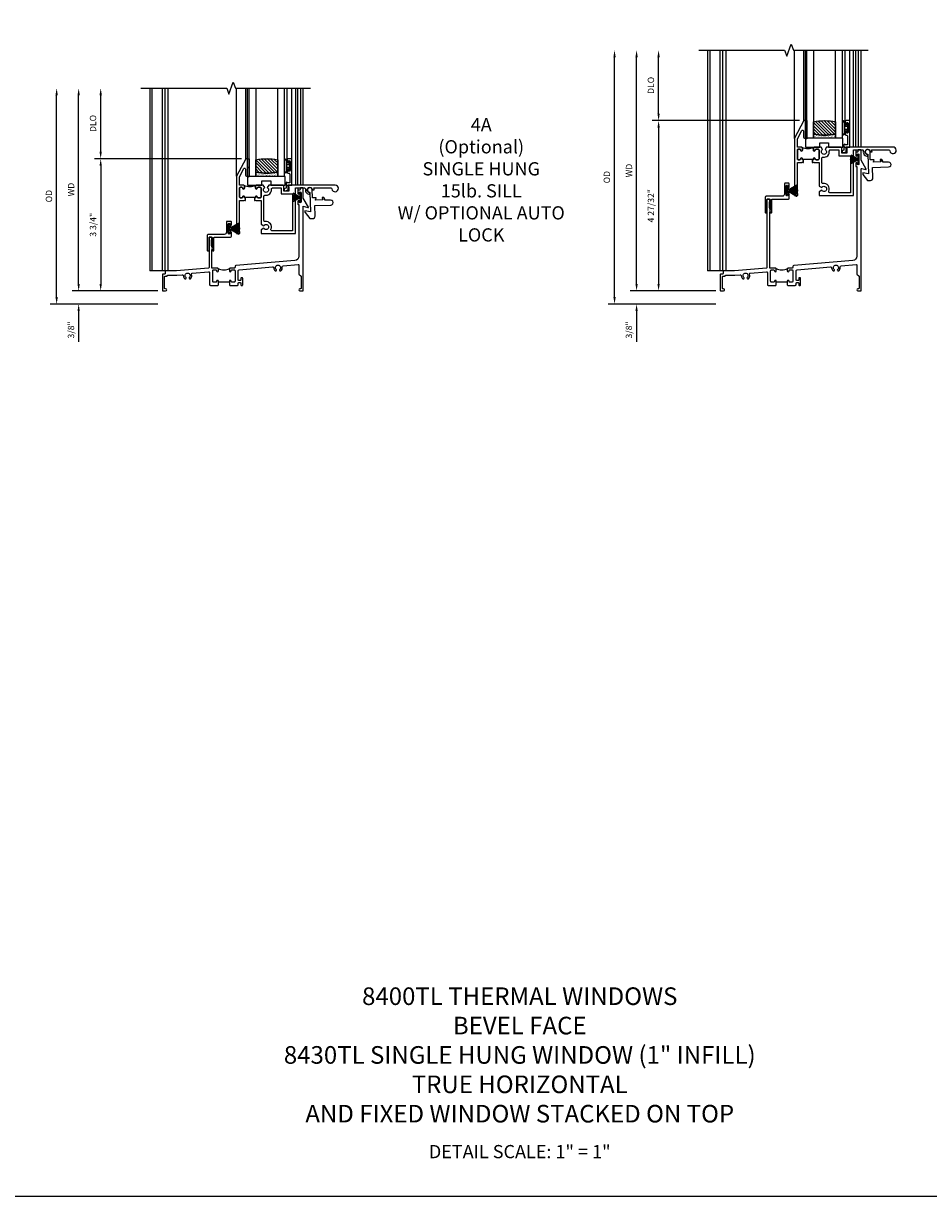
# Model space of a CAD drawing. Extents: x 0 to 91.3, y 0 to 58.5.
# Drawn here: x 30.2 to 55.9, y 0 to 33.3 of the extents above; entities that cross this region are included whole.
import ezdxf

# ---------------------------------------------------------------- set-up
doc = ezdxf.new("R2010")
doc.units = 0
doc.header["$LTSCALE"] = 0.5
doc.header["$MEASUREMENT"] = 0
doc.header["$PDSIZE"] = 0.25
doc.layers.get('0').update_dxf_attribs({"color": 4, "linetype": 'CONTINUOUS'})
for name, color, linetype in [('DIME', 2, 'CONTINUOUS'), ('FORMAT', 7, 'CONTINUOUS'), ('iprops', 2, 'CONTINUOUS')]:
    doc.layers.add(name, color=color, linetype=linetype)
doc.styles.get("Standard").update_dxf_attribs({"font": 'arial.ttf'})
doc.dimstyles.new('EXT_ON-OFF', dxfattribs={"dimscale": 2, "dimtxt": 0.125, "dimasz": 0.1, "dimexe": 0.09, "dimexo": 0.063, "dimgap": 0.05, "dimtad": 1, "dimdec": 5, "dimzin": 0, "dimdsep": 46, "dimlunit": 4, "dimtxsty": 'STANDARD', "dimcen": 0, "dimse2": 1, "dimclrd": 256, "dimadec": 0, "dimazin": 0, "dimtfac": 1, "dimtdec": 5, "dimtofl": 0, "dimtmove": 0, "dimatfit": 3, "dimfxl": 1, "dimfrac": 2, "dimtolj": 1, "dimtzin": 0, "dimarcsym": 0})
doc.dimstyles.new('EXT_ON-ON', dxfattribs={"dimscale": 2, "dimtxt": 0.125, "dimasz": 0.1, "dimexe": 0.09, "dimexo": 0.063, "dimgap": 0.05, "dimtad": 1, "dimdec": 5, "dimzin": 0, "dimdsep": 46, "dimlunit": 4, "dimtxsty": 'STANDARD', "dimcen": 0, "dimclrd": 256, "dimadec": 0, "dimazin": 0, "dimtfac": 1, "dimtdec": 5, "dimtofl": 0, "dimtmove": 0, "dimatfit": 3, "dimfxl": 1, "dimfrac": 2, "dimtolj": 1, "dimtzin": 0, "dimarcsym": 0})
pattern_1 = [(315, (-22.4523, -0.0045), (-0.04419417, -0.04419417), [])]
pattern_2 = [(322.5, (-22.4523, -0.0045), (-0.0018898, -0.05780471), [0, -0.0456, 0, -0.051, 0, -0.04875]), (352.5, (-22.4523, -0.0045), (0.0530933, -0.08466438), [0, -0.0246, 0, -0.0411, 0, -0.01575]), (32.5, (-22.4892, -0.0045), (0.09342426, -0.00016977), [0, -0.015, 0, -0.054, 0, -0.0705]), (42.5, (-22.4892, -0.0045), (0.0901838, -0.02633027), [0, -0.0075, 0, -0.0354, 0, -0.0405])]

# ---------------------------------------------------------------- blocks, each defined once
blk = doc.blocks.new('*D1864')
at = {"layer": 'DIME', "lineweight": -2, "transparency": 16777216}
blk.add_line((-2.375, 0.2), (-2.375, 5.55), dxfattribs=at)
at = {"layer": 'DIME', "color": 0, "lineweight": -2, "transparency": 16777216}
blk.add_line((-0.125, 0), (-2.555, 0), dxfattribs=at)
at = {"layer": 'DIME', "transparency": 16777216}
for points in [[(-2.408, 5.55), (-2.342, 5.55), (-2.375, 5.75)], [(-2.408, 0.2), (-2.342, 0.2), (-2.375, 0)]]:
    blk.add_solid(points, dxfattribs=at)
at = {"layer": 'DIME', "color": 0, "transparency": 16777216, "insert": (-2.59, 2.875), "char_height": 0.18, "attachment_point": 5, "rotation": 90}
blk.add_mtext('\\A1;WD', dxfattribs=at)
blk = doc.blocks.new('*D1865')
at = {"layer": 'DIME', "color": 0, "lineweight": -2, "transparency": 16777216}
for p, q in [((2.245, 3.75), (-1.93, 3.75)), ((-0.125, 0), (-1.93, 0))]:
    blk.add_line(p, q, dxfattribs=at)
at = {"layer": 'DIME', "lineweight": -2, "transparency": 16777216}
blk.add_line((-1.75, 3.55), (-1.75, 0.2), dxfattribs=at)
at = {"layer": 'DIME', "transparency": 16777216}
for points in [[(-1.783, 3.55), (-1.717, 3.55), (-1.75, 3.75)], [(-1.783, 0.2), (-1.717, 0.2), (-1.75, 0)]]:
    blk.add_solid(points, dxfattribs=at)
at = {"layer": 'DIME', "color": 0, "transparency": 16777216, "insert": (-1.968, 1.875), "char_height": 0.18, "attachment_point": 5, "rotation": 90}
blk.add_mtext('\\A1;3 3/4"', dxfattribs=at)
blk = doc.blocks.new('*D1866')
at = {"layer": 'DIME', "lineweight": -2, "transparency": 16777216}
blk.add_line((-1.75, 3.95), (-1.75, 5.55), dxfattribs=at)
at = {"layer": 'DIME', "color": 0, "lineweight": -2, "transparency": 16777216}
blk.add_line((2.245, 3.75), (-1.93, 3.75), dxfattribs=at)
at = {"layer": 'DIME', "transparency": 16777216}
for points in [[(-1.783, 5.55), (-1.717, 5.55), (-1.75, 5.75)], [(-1.783, 3.95), (-1.717, 3.95), (-1.75, 3.75)]]:
    blk.add_solid(points, dxfattribs=at)
at = {"layer": 'DIME', "color": 0, "transparency": 16777216, "insert": (-1.968, 4.75), "char_height": 0.18, "attachment_point": 5, "rotation": 90}
blk.add_mtext('\\A1;DLO', dxfattribs=at)
blk = doc.blocks.new('*D1867')
at = {"layer": 'DIME', "lineweight": -2, "transparency": 16777216}
for p, q in [((-2.375, 0.2), (-2.375, 0.4)), ((-2.375, -0.575), (-2.375, -1.441))]:
    blk.add_line(p, q, dxfattribs=at)
at = {"layer": 'DIME', "color": 0, "lineweight": -2, "transparency": 16777216}
for p, q in [((-0.125, 0), (-2.555, 0)), ((-0.125, -0.375), (-2.555, -0.375))]:
    blk.add_line(p, q, dxfattribs=at)
at = {"layer": 'DIME', "transparency": 16777216}
for points in [[(-2.408, 0.2), (-2.342, 0.2), (-2.375, 0)], [(-2.408, -0.575), (-2.342, -0.575), (-2.375, -0.375)]]:
    blk.add_solid(points, dxfattribs=at)
at = {"layer": 'DIME', "color": 0, "transparency": 16777216, "insert": (-2.593, -1.108), "char_height": 0.18, "attachment_point": 5, "rotation": 90}
blk.add_mtext('\\A1;3/8"', dxfattribs=at)
blk = doc.blocks.new('*D1868')
at = {"layer": 'DIME', "lineweight": -2, "transparency": 16777216}
blk.add_line((-3, -0.175), (-3, 5.55), dxfattribs=at)
at = {"layer": 'DIME', "color": 0, "lineweight": -2, "transparency": 16777216}
blk.add_line((-0.125, -0.375), (-3.18, -0.375), dxfattribs=at)
at = {"layer": 'DIME', "transparency": 16777216}
for points in [[(-3.033, 5.55), (-2.967, 5.55), (-3, 5.75)], [(-3.033, -0.175), (-2.967, -0.175), (-3, -0.375)]]:
    blk.add_solid(points, dxfattribs=at)
at = {"layer": 'DIME', "color": 0, "transparency": 16777216, "insert": (-3.218, 2.688), "char_height": 0.18, "attachment_point": 5, "rotation": 90}
blk.add_mtext('\\A1;OD', dxfattribs=at)
blk = doc.blocks.new('B245005')
blk.add_lwpolyline([(0.04, -0.36), (0.064, -0.384, 0.198912), (0.078, -0.39), (0.08, -0.39, 0.414214), (0.1, -0.37), (0.1, -0.015, -0.414214), (0.115, 0), (0.568, 0, 0.389503), (0.596, 0.031), (0.596, 0.134, 1), (0.556, 0.134), (0.556, 0.114, -1), (0.506, 0.114), (0.506, 0.374, -1), (0.556, 0.374), (0.556, 0.354, 1), (0.596, 0.354), (0.596, 0.434, 0.414214), (0.581, 0.449), (0.471, 0.449, 0.414214), (0.456, 0.434), (0.456, 0.143, -0.414214), (0.393, 0.08), (-0.058, 0.08, 0.414214), (-0.09, 0.048), (-0.09, -0.37, 0.414214), (-0.07, -0.39), (-0.06, -0.39, 0.414214), (-0.04, -0.37), (-0.04, -0.015, -0.414214), (-0.025, 0), (0.035, 0, -0.414214), (0.05, -0.015), (0.05, -0.301), (0.055, -0.315), (0.04, -0.33), (0.055, -0.345)], format="xyb", close=True)
blk = doc.blocks.new('B245232')
blk.add_line((1.902, 0.249), (1.59, 0.249))
for points in [[(1.902, 0.274), (1.902, 0.171), (1.917, 0.156), (2.13, 0.156, 0.414214), (2.155, 0.181), (2.155, 0.219, -0.414214), (2.17, 0.234), (2.215, 0.234, -0.414214), (2.23, 0.219), (2.23, 0.171, 0.414214), (2.245, 0.156), (2.265, 0.156, 0.414214), (2.28, 0.171), (2.28, 0.359, 0.414214), (2.265, 0.374), (2.245, 0.374, 0.414214), (2.23, 0.359), (2.23, 0.311, -0.414214), (2.215, 0.296), (2.17, 0.296, -0.414214), (2.155, 0.311), (2.155, 0.574, -0.388879), (2.178, 0.599), (3.127, 0.682, -0.429195), (3.161, 0.653, 0.203322), (3.201, 0.567), (3.23, 0.567), (3.24, 0.584, 0.363749), (3.236, 0.603, -2.744137), (3.328, 0.603, 0.363749), (3.324, 0.584), (3.334, 0.567), (3.363, 0.567, 0.249195), (3.402, 0.674, -0.429195), (3.43, 0.709), (3.859, 0.746, -0.440011), (3.875, 0.731), (3.875, 0.478), (3.938, 0.415), (3.938, 0.077, -0.414214), (3.923, 0.062), (3.906, 0.062, 1), (3.906, 0), (3.985, 0, 0.414214), (4, 0.015), (4, 2.399), (4.133, 2.363, 0.668179), (4.144, 2.378), (4, 2.627), (4, 2.905, 0.414214), (3.985, 2.92), (3.922, 2.92, 0.414214), (3.907, 2.905), (3.907, 2.873, -0.414214), (3.892, 2.858), (3.861, 2.858, 0.414214), (3.846, 2.843), (3.846, 2.763, 1), (3.886, 2.763), (3.886, 2.783, -1), (3.936, 2.783), (3.936, 2.523, -1), (3.886, 2.523), (3.886, 2.543, 1), (3.846, 2.543), (3.846, 2.463, 0.414214), (3.861, 2.448), (3.875, 2.448), (3.875, 0.988, -0.388879), (3.761, 0.863), (2.085, 0.717, 0.388879), (2.062, 0.692), (2.062, 0.67, -0.414214), (2.037, 0.645), (1.927, 0.645, 0.414214), (1.902, 0.62), (1.902, 0.57, 1), (1.952, 0.57, -0.415832), (1.977, 0.595), (2.037, 0.595, -0.414214), (2.062, 0.57), (2.062, 0.274, -0.414214), (2.037, 0.249), (1.977, 0.249, -0.414214), (1.952, 0.274, 1)], [(1.59, 0.274, 1), (1.54, 0.274, -0.414214), (1.515, 0.249), (1.455, 0.249, -0.414214), (1.43, 0.274), (1.43, 0.57, -0.414214), (1.455, 0.595), (1.515, 0.595, -0.409265), (1.54, 0.57, 1), (1.59, 0.57), (1.59, 0.62, 0.414214), (1.565, 0.645), (1.415, 0.645, -0.440011), (1.404, 0.655), (1.404, 1.163), (1.419, 1.178), (1.404, 1.193), (1.419, 1.208), (1.404, 1.249), (1.404, 1.271), (1.398, 1.276, -0.198912), (1.394, 1.287), (1.394, 1.439, -0.198912), (1.398, 1.45), (1.404, 1.455), (1.404, 1.508, 0.414214), (1.389, 1.523), (1.339, 1.523, 0.414214), (1.324, 1.508), (1.324, 0.664, -0.388879), (1.31, 0.649), (0.406, 0.57), (0.093, 0.57, 0.414214), (0.078, 0.555), (0.078, 0.492, -0.414214), (0.063, 0.477), (0.015, 0.477, 0.414214), (0, 0.462), (0, 0.015, 0.414214), (0.015, 0), (0.094, 0, 1), (0.094, 0.062), (0.077, 0.062, -0.414214), (0.062, 0.077), (0.062, 0.4, -0.414214), (0.077, 0.415), (0.125, 0.415, 0.414214), (0.14, 0.43, -0.414214), (0.155, 0.445), (0.411, 0.445), (0.563, 0.458, -0.429195), (0.597, 0.428, 0.203322), (0.637, 0.343), (0.666, 0.343), (0.676, 0.359, 0.363749), (0.672, 0.378, -2.744137), (0.764, 0.378, 0.363749), (0.76, 0.359), (0.77, 0.343), (0.799, 0.343, 0.310504), (0.831, 0.476, -0.498271), (0.848, 0.503), (1.31, 0.543, -0.440011), (1.337, 0.518), (1.337, 0.181, 0.414214), (1.362, 0.156), (1.575, 0.156), (1.59, 0.171)]]:
    blk.add_lwpolyline(points, format="xyb", close=True)
blk.add_arc((1.746, 0.928), 0.333, 240.6709, 299.3373)
at = {"layer": 'iprops'}
blk.add_point((3.534, 3), dxfattribs=at)
blk = doc.blocks.new('B20-7181')
at = {"linetype": 'Continuous'}
blk.add_lwpolyline([(0.001, 0.03), (0.156, 0.298), (0.155, 0.299), (0.028, 0.08), (0.136, 0.274, 0.000893), (0.135, 0.275), (0.027, 0.08), (0.132, 0.277, 0.000893), (0.131, 0.277), (0.027, 0.081), (0.127, 0.279, 0.000893), (0.127, 0.279), (0.026, 0.081), (0.123, 0.281, 0.000893), (0.122, 0.282), (0.025, 0.082), (0.119, 0.283, 0.000893), (0.118, 0.284), (0.024, 0.082), (0.114, 0.285, 0.000893), (0.113, 0.286), (0.023, 0.083), (0.11, 0.287, 0.000893), (0.109, 0.288), (0.022, 0.083), (0.105, 0.289, 0.000893), (0.104, 0.29), (0.021, 0.083), (0.101, 0.291, 0.000893), (0.1, 0.291), (0.02, 0.084), (0.096, 0.293, 0.000893), (0.095, 0.293), (0.019, 0.084), (0.092, 0.294, 0.000893), (0.091, 0.295), (0.018, 0.084), (0.087, 0.296, 0.000893), (0.086, 0.296), (0.017, 0.085), (0.082, 0.297, 0.000893), (0.081, 0.298), (0.016, 0.085), (0.078, 0.299, 0.000893), (0.077, 0.299), (0.015, 0.085), (0.073, 0.3, 0.000893), (0.072, 0.3), (0.014, 0.085), (0.068, 0.301, 0.000893), (0.067, 0.302), (0.013, 0.086), (0.063, 0.302, 0.000893), (0.062, 0.303), (0.012, 0.086), (0.059, 0.304, 0.000893), (0.058, 0.304), (0.011, 0.086), (0.054, 0.305, 0.000893), (0.053, 0.305), (0.01, 0.086), (0.049, 0.305, 0.000893), (0.048, 0.306), (0.009, 0.086), (0.044, 0.306, 0.000893), (0.043, 0.306), (0.008, 0.087), (0.039, 0.307, 0.000893), (0.038, 0.307), (0.007, 0.087), (0.035, 0.308, 0.000893), (0.034, 0.308), (0.006, 0.087), (0.03, 0.308, 0.000893), (0.029, 0.308), (0.005, 0.087), (0.025, 0.309, 0.000893), (0.024, 0.309), (0.004, 0.087), (0.02, 0.309, 0.000893), (0.019, 0.309), (0.003, 0.087), (0.015, 0.309, 0.000893), (0.014, 0.309), (0.002, 0.087), (0.01, 0.31, 0.000893), (0.009, 0.31), (0.002, 0.087), (0.005, 0.31, 0.000893), (0.004, 0.31), (0.001, 0.087), (0.001, 0.34), (-0.001, 0.34), (-0.001, 0.087), (-0.004, 0.31, 0.000893), (-0.005, 0.31), (-0.002, 0.087), (-0.009, 0.31, 0.000893), (-0.01, 0.31), (-0.002, 0.087), (-0.014, 0.31, 0.000893), (-0.015, 0.309), (-0.003, 0.087), (-0.019, 0.309, 0.000893), (-0.02, 0.309), (-0.004, 0.087), (-0.024, 0.309, 0.000893), (-0.025, 0.309), (-0.005, 0.087), (-0.029, 0.308, 0.000893), (-0.03, 0.308), (-0.006, 0.087), (-0.034, 0.308, 0.000893), (-0.035, 0.308), (-0.007, 0.087), (-0.038, 0.307, 0.000893), (-0.039, 0.307), (-0.008, 0.087), (-0.043, 0.307, 0.000893), (-0.044, 0.306), (-0.009, 0.086), (-0.048, 0.306, 0.000893), (-0.049, 0.306), (-0.01, 0.086), (-0.053, 0.305, 0.000893), (-0.054, 0.305), (-0.011, 0.086), (-0.058, 0.304, 0.000893), (-0.059, 0.304), (-0.012, 0.086), (-0.062, 0.303, 0.000893), (-0.063, 0.303), (-0.013, 0.086), (-0.067, 0.302, 0.000893), (-0.068, 0.302), (-0.014, 0.085), (-0.072, 0.301, 0.000893), (-0.073, 0.3), (-0.015, 0.085), (-0.077, 0.299, 0.000893), (-0.078, 0.299), (-0.016, 0.085), (-0.081, 0.298, 0.000893), (-0.082, 0.298), (-0.017, 0.085), (-0.086, 0.296, 0.000893), (-0.087, 0.296), (-0.018, 0.084), (-0.091, 0.295, 0.000893), (-0.092, 0.295), (-0.019, 0.084), (-0.095, 0.293, 0.000893), (-0.096, 0.293), (-0.02, 0.084), (-0.1, 0.292, 0.000893), (-0.101, 0.291), (-0.021, 0.083), (-0.104, 0.29, 0.000893), (-0.105, 0.289), (-0.022, 0.083), (-0.109, 0.288, 0.000893), (-0.11, 0.288), (-0.023, 0.083), (-0.113, 0.286, 0.000893), (-0.114, 0.286), (-0.024, 0.082), (-0.118, 0.284, 0.000893), (-0.119, 0.284), (-0.025, 0.082), (-0.122, 0.282, 0.000893), (-0.123, 0.281), (-0.026, 0.081), (-0.127, 0.28, 0.000893), (-0.128, 0.279), (-0.027, 0.081), (-0.131, 0.278, 0.000893), (-0.132, 0.277), (-0.027, 0.08), (-0.135, 0.275, 0.000893), (-0.136, 0.275), (-0.028, 0.08), (-0.155, 0.299), (-0.156, 0.298), (-0.001, 0.03), (-0.135, 0.03), (-0.135, 0), (0.135, 0), (0.135, 0.03), (0.001, 0.03)], format="xyb", dxfattribs=at)
blk = doc.blocks.new('B20-7180')
at = {"linetype": 'Continuous'}
blk.add_lwpolyline([(-0.001, 0.036), (-0.011, 0.22, 0.001136), (-0.012, 0.22), (-0.001, 0.03), (-0.002, 0.03), (-0.023, 0.219, 0.001136), (-0.024, 0.219), (-0.003, 0.03), (-0.004, 0.03), (-0.035, 0.217, 0.001136), (-0.036, 0.217), (-0.005, 0.03), (-0.005, 0.03), (-0.047, 0.215, 0.001136), (-0.048, 0.215), (-0.006, 0.03), (-0.007, 0.03), (-0.059, 0.212, 0.001136), (-0.06, 0.212), (-0.008, 0.03), (-0.009, 0.03), (-0.071, 0.208, 0.001136), (-0.072, 0.208), (-0.01, 0.03), (-0.011, 0.03), (-0.083, 0.204, 0.001136), (-0.083, 0.204), (-0.012, 0.03), (-0.013, 0.03), (-0.094, 0.199, 0.001136), (-0.095, 0.199), (-0.014, 0.03), (-0.015, 0.03), (-0.119, 0.219), (-0.12, 0.219), (-0.016, 0.03), (-0.135, 0.03), (-0.135, 0), (0.135, 0), (0.135, 0.03), (0.017, 0.03), (0.121, 0.219), (0.12, 0.219), (0.016, 0.03), (0.015, 0.03), (0.095, 0.198, 0.001136), (0.095, 0.199), (0.014, 0.03), (0.013, 0.03), (0.084, 0.203, 0.001136), (0.083, 0.204), (0.012, 0.03), (0.011, 0.03), (0.073, 0.208, 0.001136), (0.072, 0.208), (0.01, 0.03), (0.009, 0.03), (0.061, 0.211, 0.001136), (0.06, 0.212), (0.008, 0.03), (0.007, 0.03), (0.049, 0.214, 0.001136), (0.048, 0.215), (0.006, 0.03), (0.006, 0.03), (0.037, 0.217, 0.001136), (0.036, 0.217), (0.005, 0.03), (0.004, 0.03), (0.025, 0.219, 0.001136), (0.024, 0.219), (0.003, 0.03), (0.002, 0.03), (0.013, 0.22, 0.001136), (0.012, 0.22), (0.001, 0.03), (0.001, 0.03), (0.001, 0.25), (-0.001, 0.25)], format="xyb", close=True, dxfattribs=at)
blk = doc.blocks.new('BH-11599')
for points in [[(0.253, 1.017), (0.222, 1.017), (0.222, 1.042, 1), (0.172, 1.042, -0.414214), (0.147, 1.017), (0.105, 1.017, -0.414214), (0.08, 1.042), (0.08, 1.288, -0.414214), (0.105, 1.313), (0.147, 1.313, -0.414214), (0.172, 1.288, 1), (0.222, 1.288), (0.222, 1.344, 0.414214), (0.191, 1.375), (0.08, 1.375), (0.08, 1.612), (0.203, 1.843, -0.781286), (0.25, 1.832), (0.25, 1.675, 0.414214), (0.3, 1.625), (0.312, 1.625), (0.312, 2.125), (0.262, 2.125), (0, 1.632), (0, 0), (0.093, 0), (0.093, 0.062), (0.08, 0.062), (0.08, 0.937), (0.207, 0.937), (0.222, 0.952), (0.237, 0.937), (0.253, 0.937)], [(0.694, 1.288, 0.414214), (0.669, 1.313), (0.609, 1.313, 0.414214), (0.584, 1.288, -1), (0.534, 1.288), (0.534, 1.344, -0.198912), (0.543, 1.366, -0.247882), (0.213, 1.366, -0.198912), (0.222, 1.344), (0.222, 1.288, -1), (0.172, 1.288, 0.414214), (0.147, 1.313), (0.105, 1.313, 0.414214), (0.08, 1.288), (0.08, 1.042, 0.414214), (0.105, 1.017), (0.147, 1.017, 0.414214), (0.172, 1.042, -1), (0.222, 1.042), (0.222, 1.017), (0.253, 1.017), (0.253, 1.032), (0.503, 1.032), (0.503, 1.017), (0.534, 1.017), (0.534, 1.042, -1), (0.584, 1.042, 0.414214), (0.609, 1.017), (0.669, 1.017, 0.414214), (0.694, 1.042)], [(1.669, 1.295), (1.921, 1.295, -0.464153), (1.952, 1.259, 0.464153), (2.075, 1.113), (2.075, 1.163, -2.414214), (2.15, 1.238), (2.2, 1.238, 0.11893), (2.186, 1.295), (2.671, 1.295, -0.372162), (2.702, 1.268, 2.185534), (2.794, 1.375), (1.465, 1.375), (1.465, 1.34), (1.485, 1.34), (1.485, 1.205), (1.34, 1.205), (1.34, 1.344, 0.414214), (1.309, 1.375), (0.91, 1.375), (0.87, 1.306, -3.755482), (0.797, 1.306), (0.757, 1.375), (0.565, 1.375, 0.414214), (0.534, 1.344), (0.534, 1.288, 1), (0.584, 1.288, -0.414214), (0.609, 1.313), (0.669, 1.313, -0.414214), (0.694, 1.288), (0.694, 1.042, -0.414214), (0.669, 1.017), (0.609, 1.017, -0.414214), (0.584, 1.042, 1), (0.534, 1.042), (0.534, 1.017), (0.503, 1.017), (0.503, 0.937), (0.519, 0.937), (0.534, 0.952), (0.549, 0.937), (0.694, 0.937), (0.694, 0.269), (0.77, 0.225, -3.732051), (0.77, 0.151), (0.694, 0.107), (0.694, 0), (1.669, 0)], [(0.774, 1.06, -0.461236), (0.81, 1.09, 0.497991), (0.986, 1.26, -0.449671), (1.017, 1.295), (1.26, 1.295), (1.26, 1.125), (1.589, 1.125), (1.589, 0.08), (1.002, 0.08, -0.54673), (0.973, 0.124, 0.599142), (0.81, 0.34, -0.461236), (0.774, 0.37)]]:
    blk.add_lwpolyline(points, format="xyb", close=True)
blk = doc.blocks.new('B50-1815')
blk.add_lwpolyline([(0.125, 0.447), (0.58, 0.447, -1), (0.58, 0.307), (0.431, 0.307, 0.414214), (0.421, 0.297), (0.421, 0.274), (0.397, 0.232, -0.2673), (0.388, 0.227), (0.354, 0.227, -0.578159), (0.346, 0.242), (0.366, 0.277, 0.578159), (0.357, 0.292), (0.16, 0.292, 0.578159), (0.152, 0.277), (0.172, 0.242, -0.578159), (0.163, 0.227), (0.077, 0.227, 0.414214), (0.067, 0.217), (0.067, 0, -2.410182), (0, 0.067), (0, 0.621), (-0.161, 0.584), (-0.161, 0.619, -0.156843), (-0.155, 0.637), (-0.029, 0.813), (0.055, 0.813, -0.414214), (0.125, 0.743), (0.125, 0.447)], format="xyb")
blk = doc.blocks.new('B127077M1')
for points in [[(-0.085, 0.035), (-0.085, 0.154, 1), (-0.167, 0.154), (-0.167, -0.154, 1), (-0.085, -0.154), (-0.085, -0.035), (-0.045, -0.035, -0.414214), (-0.035, -0.045), (-0.035, -0.12, 1), (-0.005, -0.12), (-0.005, 0.12, 1), (-0.035, 0.12), (-0.035, 0.045, -0.414214), (-0.045, 0.035)], [(-0.105, 0.154), (-0.105, -0.154, -1), (-0.147, -0.154), (-0.147, 0.154, -1)]]:
    blk.add_lwpolyline(points, format="xyb", close=True)
blk = doc.blocks.new('B027339')
blk.add_lwpolyline([(-0.656, -0.25), (-0.656, -0.125), (-0.406, -0.125), (-0.406, -0.25), (0, -0.25), (0, 0), (-1.062, 0), (-1.062, -0.25)], close=True)
blk = doc.blocks.new('B345102')
blk.add_lwpolyline([(-0.031, 0.653, 1), (0.004, 0.653), (0.004, 0.675, -1), (0.054, 0.675), (0.054, 0.415, -1), (0.004, 0.415), (0.004, 0.438, 1), (-0.031, 0.438), (-0.031, 0.371, 0.414214), (0, 0.34), (0.009, 0.34, -0.414214), (0.04, 0.309), (0.04, 0.062), (-0.022, 0.062, 1), (-0.062, 0.062), (-0.062, -0.088), (-0.095, -0.097, 1), (-0.079, -0.157), (0, -0.136), (0, -0.08), (0.01, -0.07), (0, -0.06), (0, 0), (0.102, 0), (0.102, 0.75), (0, 0.75, 0.414214), (-0.031, 0.719)], format="xyb", close=True)
blk = doc.blocks.new('B20-0700M2')
blk.add_lwpolyline([(0, 0), (0.04, 0), (0.04, -0.25), (0, -0.25)], close=True)
blk = doc.blocks.new('S345GT05')
h = blk.add_hatch()
h.set_pattern_fill('ANSI31', color=256, scale=0.5, style=0)
h.set_pattern_definition(pattern_1)
edge = h.paths.add_edge_path()
edge.add_line((0.228, -0.38), (0.228, -0.03))
edge.add_arc((0.54, -1.643), 1.643, 79.0328, 100.9672, ccw=False)
edge.add_line((0.853, -0.03), (0.853, -0.38))
edge.add_arc((0.54, 1.233), 1.643, 259.0328, 280.9672, ccw=False)
h = blk.add_hatch()
h.set_pattern_fill('ANSI31', color=256, scale=0.5, style=0)
h.set_pattern_definition(pattern_1)
edge = h.paths.add_edge_path()
edge.add_line((0.228, -0.38), (0.228, -0.03))
edge.add_arc((0.54, -1.643), 1.643, 79.0328, 100.9672, ccw=False)
edge.add_line((0.853, -0.03), (0.853, -0.38))
edge.add_arc((0.54, 1.233), 1.643, 259.0328, 280.9672, ccw=False)
h = blk.add_hatch()
h.set_pattern_fill('AR-SAND', color=256, scale=0.03, style=0)
h.set_pattern_definition(pattern_2)
edge = h.paths.add_edge_path()
edge.add_line((0.853, -0.38), (0.853, -0.5))
edge.add_line((0.853, -0.5), (0.228, -0.5))
edge.add_line((0.228, -0.5), (0.228, -0.38))
edge.add_arc((0.54, 1.233), 1.643, 259.0328, 280.9672)
h = blk.add_hatch()
h.set_pattern_fill('AR-SAND', color=256, scale=0.03, style=0)
h.set_pattern_definition(pattern_2)
edge = h.paths.add_edge_path()
edge.add_line((0.853, -0.38), (0.853, -0.5))
edge.add_line((0.853, -0.5), (0.228, -0.5))
edge.add_line((0.228, -0.5), (0.228, -0.38))
edge.add_arc((0.54, 1.233), 1.643, 259.0328, 280.9672)
for p, q in [((-0.05, 0), (-0.05, 2)), ((-0.05, 0), (-0.05, 2)), ((0, 0), (0, 2)), ((0, 0), (0, 2)), ((1.122, -0.051), (1.122, 2)), ((1.122, -0.051), (1.122, 2)), ((1.255, 0), (1.255, 2)), ((1.255, 0), (1.255, 2))]:
    blk.add_line(p, q)
for points in [[(0.228, 2), (0.228, -0.5), (0.04, -0.5), (0.04, 2)], [(1.04, 2), (1.04, -0.5), (0.853, -0.5), (0.853, 2)]]:
    blk.add_lwpolyline(points)
for points in [[(0, -0.25), (0.04, -0.25), (0.04, -0.5, -1), (0, -0.5)], [(0.228, -0.38), (0.228, -0.03, -0.096), (0.853, -0.03), (0.853, -0.38, -0.096)], [(0.228, -0.38), (0.228, -0.03, -0.096), (0.853, -0.03), (0.853, -0.38, -0.096)], [(0.853, -0.38), (0.853, -0.5), (0.228, -0.5), (0.228, -0.38, 0.096)], [(0.853, -0.38), (0.853, -0.5), (0.228, -0.5), (0.228, -0.38, 0.096)]]:
    blk.add_lwpolyline(points, format="xyb", close=True)
for name, p in [('B20-0700M2', (0, 0)), ('B345102', (1.153, -0.75)), ('B127077M1', (1.207, -0.205)), ('B027339', (1.062, -0.5))]:
    blk.add_blockref(name, p)
blk = doc.blocks.new('*D1869')
at = {"layer": 'DIME', "lineweight": -2, "transparency": 16777216}
blk.add_line((-2.375, 0.2), (-2.375, 6.63), dxfattribs=at)
at = {"layer": 'DIME', "color": 0, "lineweight": -2, "transparency": 16777216}
blk.add_line((-0.125, 0), (-2.555, 0), dxfattribs=at)
at = {"layer": 'DIME', "transparency": 16777216}
for points in [[(-2.408, 6.63), (-2.342, 6.63), (-2.375, 6.83)], [(-2.408, 0.2), (-2.342, 0.2), (-2.375, 0)]]:
    blk.add_solid(points, dxfattribs=at)
at = {"layer": 'DIME', "color": 0, "transparency": 16777216, "insert": (-2.59, 3.415), "char_height": 0.18, "attachment_point": 5, "rotation": 90}
blk.add_mtext('\\A1;WD', dxfattribs=at)
blk = doc.blocks.new('*D1870')
at = {"layer": 'DIME', "color": 0, "lineweight": -2, "transparency": 16777216}
for p, q in [((2.245, 4.83), (-1.93, 4.83)), ((-0.125, 0), (-1.93, 0))]:
    blk.add_line(p, q, dxfattribs=at)
at = {"layer": 'DIME', "lineweight": -2, "transparency": 16777216}
blk.add_line((-1.75, 4.63), (-1.75, 0.2), dxfattribs=at)
at = {"layer": 'DIME', "transparency": 16777216}
for points in [[(-1.783, 4.63), (-1.717, 4.63), (-1.75, 4.83)], [(-1.783, 0.2), (-1.717, 0.2), (-1.75, 0)]]:
    blk.add_solid(points, dxfattribs=at)
at = {"layer": 'DIME', "color": 0, "transparency": 16777216, "insert": (-1.968, 2.415), "char_height": 0.18, "attachment_point": 5, "rotation": 90}
blk.add_mtext('\\A1;4 27/32"', dxfattribs=at)
blk = doc.blocks.new('*D1871')
at = {"layer": 'DIME', "lineweight": -2, "transparency": 16777216}
blk.add_line((-1.75, 5.03), (-1.75, 6.63), dxfattribs=at)
at = {"layer": 'DIME', "color": 0, "lineweight": -2, "transparency": 16777216}
blk.add_line((2.245, 4.83), (-1.93, 4.83), dxfattribs=at)
at = {"layer": 'DIME', "transparency": 16777216}
for points in [[(-1.783, 6.63), (-1.717, 6.63), (-1.75, 6.83)], [(-1.783, 5.03), (-1.717, 5.03), (-1.75, 4.83)]]:
    blk.add_solid(points, dxfattribs=at)
at = {"layer": 'DIME', "color": 0, "transparency": 16777216, "insert": (-1.968, 5.83), "char_height": 0.18, "attachment_point": 5, "rotation": 90}
blk.add_mtext('\\A1;DLO', dxfattribs=at)
blk = doc.blocks.new('*D1872')
at = {"layer": 'DIME', "lineweight": -2, "transparency": 16777216}
for p, q in [((-2.375, 0.2), (-2.375, 0.4)), ((-2.375, -0.575), (-2.375, -1.441))]:
    blk.add_line(p, q, dxfattribs=at)
at = {"layer": 'DIME', "color": 0, "lineweight": -2, "transparency": 16777216}
for p, q in [((-0.125, 0), (-2.555, 0)), ((-0.125, -0.375), (-2.555, -0.375))]:
    blk.add_line(p, q, dxfattribs=at)
at = {"layer": 'DIME', "transparency": 16777216}
for points in [[(-2.408, 0.2), (-2.342, 0.2), (-2.375, 0)], [(-2.408, -0.575), (-2.342, -0.575), (-2.375, -0.375)]]:
    blk.add_solid(points, dxfattribs=at)
at = {"layer": 'DIME', "color": 0, "transparency": 16777216, "insert": (-2.593, -1.108), "char_height": 0.18, "attachment_point": 5, "rotation": 90}
blk.add_mtext('\\A1;3/8"', dxfattribs=at)
blk = doc.blocks.new('*D1873')
at = {"layer": 'DIME', "lineweight": -2, "transparency": 16777216}
blk.add_line((-3, -0.175), (-3, 6.63), dxfattribs=at)
at = {"layer": 'DIME', "color": 0, "lineweight": -2, "transparency": 16777216}
blk.add_line((-0.125, -0.375), (-3.18, -0.375), dxfattribs=at)
at = {"layer": 'DIME', "transparency": 16777216}
for points in [[(-3.033, 6.63), (-2.967, 6.63), (-3, 6.83)], [(-3.033, -0.175), (-2.967, -0.175), (-3, -0.375)]]:
    blk.add_solid(points, dxfattribs=at)
at = {"layer": 'DIME', "color": 0, "transparency": 16777216, "insert": (-3.218, 3.227), "char_height": 0.18, "attachment_point": 5, "rotation": 90}
blk.add_mtext('\\A1;OD', dxfattribs=at)
blk = doc.blocks.new('B245233')
blk.add_line((1.902, 0.249), (1.59, 0.249))
for points in [[(1.902, 0.171), (1.917, 0.156), (2.13, 0.156, 0.414214), (2.155, 0.181), (2.155, 0.219, -0.414214), (2.17, 0.234), (2.215, 0.234, -0.414214), (2.23, 0.219), (2.23, 0.171, 0.414214), (2.245, 0.156), (2.265, 0.156, 0.414214), (2.28, 0.171), (2.28, 0.359, 0.414214), (2.265, 0.374), (2.245, 0.374, 0.414214), (2.23, 0.359), (2.23, 0.311, -0.414214), (2.215, 0.296), (2.17, 0.296, -0.414214), (2.155, 0.311), (2.155, 0.574, -0.388879), (2.178, 0.599), (3.127, 0.682, -0.429195), (3.161, 0.653, 0.203322), (3.201, 0.567), (3.23, 0.567), (3.24, 0.584, 0.363749), (3.236, 0.603, -2.744137), (3.328, 0.603, 0.363749), (3.324, 0.584), (3.334, 0.567), (3.363, 0.567, 0.249195), (3.402, 0.674, -0.429195), (3.43, 0.709), (3.859, 0.746, -0.440011), (3.875, 0.731), (3.875, 0.478), (3.938, 0.415), (3.938, 0.077, -0.414214), (3.923, 0.062), (3.906, 0.062, 1), (3.906, 0), (3.985, 0, 0.414214), (4, 0.015), (4, 3.459), (4, 3.459, -0.493145), (4.019, 3.474), (4.133, 3.443, 0.668179), (4.144, 3.458), (4, 3.707), (4, 3.985, 0.414214), (3.985, 4), (3.922, 4, 0.414214), (3.907, 3.985), (3.907, 3.953, -0.414214), (3.892, 3.938), (3.861, 3.938, 0.414214), (3.846, 3.923), (3.846, 3.843, 1), (3.886, 3.843), (3.886, 3.863, -1), (3.936, 3.863), (3.936, 3.603, -1), (3.886, 3.603), (3.886, 3.623, 1), (3.846, 3.623), (3.846, 3.543, 0.414214), (3.861, 3.528), (3.875, 3.528), (3.875, 0.988, -0.388879), (3.761, 0.863), (2.085, 0.717, 0.388879), (2.062, 0.692), (2.062, 0.67, -0.414214), (2.037, 0.645), (1.927, 0.645, 0.414214), (1.902, 0.62), (1.902, 0.57, 1), (1.952, 0.57, -0.415832), (1.977, 0.595), (2.037, 0.595, -0.414214), (2.062, 0.57), (2.062, 0.274, -0.414214), (2.037, 0.249), (1.977, 0.249, -0.414214), (1.952, 0.274, 1), (1.902, 0.274)], [(1.59, 0.274, 1), (1.54, 0.274, -0.414214), (1.515, 0.249), (1.455, 0.249, -0.414214), (1.43, 0.274), (1.43, 0.57, -0.414214), (1.455, 0.595), (1.515, 0.595, -0.409265), (1.54, 0.57, 1), (1.59, 0.57), (1.59, 0.62, 0.414214), (1.565, 0.645), (1.415, 0.645, -0.440011), (1.404, 0.655), (1.404, 2.243), (1.419, 2.258), (1.404, 2.273), (1.419, 2.288), (1.404, 2.329), (1.404, 2.351), (1.398, 2.356, -0.198912), (1.394, 2.367), (1.394, 2.519, -0.198912), (1.398, 2.53), (1.404, 2.535), (1.404, 2.588, 0.414214), (1.389, 2.603), (1.339, 2.603, 0.414214), (1.324, 2.588), (1.324, 0.664, -0.388879), (1.31, 0.649), (0.406, 0.57), (0.093, 0.57, 0.414214), (0.078, 0.555), (0.078, 0.492, -0.414214), (0.063, 0.477), (0.015, 0.477, 0.414214), (0, 0.462), (0, 0.015, 0.414214), (0.015, 0), (0.094, 0, 1), (0.094, 0.062), (0.077, 0.062, -0.414214), (0.062, 0.077), (0.062, 0.4, -0.414214), (0.077, 0.415), (0.125, 0.415, 0.414214), (0.14, 0.43, -0.414214), (0.155, 0.445), (0.411, 0.445), (0.563, 0.458, -0.429195), (0.597, 0.428, 0.203322), (0.637, 0.343), (0.666, 0.343), (0.676, 0.359, 0.363749), (0.672, 0.378, -2.744137), (0.764, 0.378, 0.363749), (0.76, 0.359), (0.77, 0.343), (0.799, 0.343, 0.310504), (0.831, 0.476, -0.498271), (0.848, 0.503), (1.31, 0.543, -0.440011), (1.337, 0.518), (1.337, 0.181, 0.414214), (1.362, 0.156), (1.575, 0.156), (1.59, 0.171)]]:
    blk.add_lwpolyline(points, format="xyb", close=True)
blk.add_arc((1.746, 0.929), 0.334, 240.7111, 299.2889)
at = {"layer": 'iprops'}
blk.add_point((3.534, 4.08), dxfattribs=at)
blk = doc.blocks.new('S345HS05KCADS')
for p, q in [((-0.359, 5.75), (-0.359, 0.569702)), ((-0.297, 5.75), (-0.297, 0.569702)), ((0.000056, 0.569702), (0.000056, 5.75)), ((0.077056, 0.569702), (0.077056, 5.75)), ((0.155, 5.75), (0.155, 0.569702)), ((2.108448, 3.25725), (2.108448, 5.75)), ((3.777395, 5.75), (3.777395, 3)), ((3.846, 3), (3.846, 5.75)), ((3.846, 3), (3.846, 5.75)), ((3.922, 5.75), (3.922, 3)), ((4, 3), (4, 5.75)), ((4, 3), (4, 5.75)), ((3.846, 2.92), (3.846, 2.843)), ((3.907, 2.905), (3.907, 2.92)), ((4, 2.905), (4, 2.918232)), ((1.8999, 1.767501), (1.957322, 1.867003)), ((1.8999, 1.7665), (1.957322, 1.666997)), ((0.093, 0.569702), (-0.359, 0.569702))]:
    blk.add_line(p, q)
blk.add_lwpolyline([(-0.609, 5.75), (1.826078, 5.75), (1.888578, 5.578283), (2.013578, 5.921717), (2.076078, 5.75), (4.201078, 5.75)])
for name, p in [('S345GT05', (2.420448, 3.75)), ('BH-11599', (2.108448, 1.625)), ('B245232', (0, 0)), ('B245005', (1.364, 1.523251))]:
    blk.add_blockref(name, p)
for name, p, rotation in [('B20-7180', (3.936, 2.653), 90), ('B20-7181', (1.87, 1.767), 270)]:
    blk.add_blockref(name, p, dxfattribs=dict(rotation=rotation))
at = {"xscale": -1, "rotation": 181.9036597749492}
blk.add_blockref('B50-1815', (4.183448, 2.863), dxfattribs=at)
at = {"layer": 'DIME'}
for base, p1, text, picture, middle in [((-3, 5.75), (0, -0.375), 'OD', '*D1868', (-3.218131, 2.6875)), ((-2.375, 5.75), (0, 0), 'WD', '*D1864', (-2.59, 2.875)), ((-1.75, 5.75), (2.370448, 3.75), 'DLO', '*D1866', (-1.968131, 4.75))]:
    dim = blk.add_linear_dim(base=base, p1=p1, p2=(-0.609, 5.75), angle=270, text=text, dimstyle='EXT_ON-OFF', dxfattribs=at)
    dim.commit()
    dim.dimension.update_dxf_attribs({"geometry": picture, "text_midpoint": middle})
for base, p1, p2, picture, middle in [((-1.75, 0), (2.370448, 3.75), (0, 0), '*D1865', (-1.968131, 1.875)), ((-2.375, -0.375), (0, 0), (0, -0.375), '*D1867', (-2.593131, -1.10824))]:
    dim = blk.add_linear_dim(base=base, p1=p1, p2=p2, angle=270, dimstyle='EXT_ON-ON', dxfattribs=at)
    dim.commit()
    dim.dimension.update_dxf_attribs({"geometry": picture, "text_midpoint": middle})
blk = doc.blocks.new('S345HS07KCADS')
for p, q in [((-0.359, 6.83), (-0.359, 0.569702)), ((-0.297, 6.83), (-0.297, 0.569702)), ((0.000056, 0.569702), (0.000056, 6.83)), ((0.077056, 0.569702), (0.077056, 6.83)), ((0.155, 6.83), (0.155, 0.569702)), ((2.108448, 4.328082), (2.108448, 6.83)), ((3.777395, 4.08), (3.777395, 6.83)), ((3.846, 4.08), (3.846, 6.83)), ((3.846, 4.08), (3.846, 6.83)), ((3.922, 4.08), (3.922, 6.83)), ((4, 4.08), (4, 6.83)), ((4, 4.08), (4, 6.83)), ((3.846, 4), (3.846, 3.923)), ((3.907, 3.985), (3.907, 4)), ((4, 3.985), (4, 4)), ((1.8999, 2.847501), (1.957322, 2.947003)), ((1.8999, 2.8465), (1.957322, 2.746997)), ((0.155, 0.569702), (-0.359, 0.569702))]:
    blk.add_line(p, q)
blk.add_lwpolyline([(-0.609, 6.83), (1.826078, 6.83), (1.888578, 6.658283), (2.013578, 7.001717), (2.076078, 6.83), (4.201078, 6.83)])
for name, p in [('S345GT05', (2.420448, 4.83)), ('BH-11599', (2.108448, 2.705)), ('B245233', (0, 0)), ('B245005', (1.364, 2.603251))]:
    blk.add_blockref(name, p)
at = {"xscale": -1, "rotation": 181.9036597749492}
blk.add_blockref('B50-1815', (4.183448, 3.943), dxfattribs=at)
for name, p, rotation in [('B20-7180', (3.936, 3.733), 90), ('B20-7181', (1.87, 2.847), 270)]:
    blk.add_blockref(name, p, dxfattribs=dict(rotation=rotation))
at = {"layer": 'DIME'}
for base, p1, text, picture, middle in [((-3, 6.83), (0, -0.375), 'OD', '*D1873', (-3.218131, 3.2275)), ((-2.375, 6.83), (0, 0), 'WD', '*D1869', (-2.59, 3.415)), ((-1.75, 6.83), (2.370448, 4.83), 'DLO', '*D1871', (-1.968131, 5.83))]:
    dim = blk.add_linear_dim(base=base, p1=p1, p2=(-0.609, 6.83), angle=270, text=text, dimstyle='EXT_ON-OFF', dxfattribs=at)
    dim.commit()
    dim.dimension.update_dxf_attribs({"geometry": picture, "text_midpoint": middle})
for base, p1, p2, picture, middle in [((-1.75, 0), (2.370448, 4.83), (0, 0), '*D1870', (-1.968131, 2.415)), ((-2.375, -0.375), (0, 0), (0, -0.375), '*D1872', (-2.593131, -1.10824))]:
    dim = blk.add_linear_dim(base=base, p1=p1, p2=p2, angle=270, dimstyle='EXT_ON-ON', dxfattribs=at)
    dim.commit()
    dim.dimension.update_dxf_attribs({"geometry": picture, "text_midpoint": middle})

msp = doc.modelspace()

# ---------------------------------------------------------------- linework, layer by layer
at = {"layer": 'FORMAT'}
msp.add_lwpolyline([(91.34024, 0), (0, 0), (0, 58.530313)], dxfattribs=at)

# ---------------------------------------------------------------- block references
for name, p in [('S345HS07KCADS', (49.962145, 25.693183)), ('S345HS05KCADS', (34.12889, 25.693183))]:
    msp.add_blockref(name, p)

# ---------------------------------------------------------------- texts
at = {"color": 2}
for s, insert, char_height, width, attachment_point in [('4A\\P(Optional)\\PSINGLE HUNG\\P15lb. SILL \\P W/ OPTIONAL AUTO LOCK', (43.178789, 30.594355), 0.375, 5.5013, 2), ('8400TL THERMAL WINDOWS \\P BEVEL FACE\\P8430TL SINGLE HUNG WINDOW (1" INFILL)\\PTRUE HORIZONTAL  \\PAND FIXED WINDOW STACKED ON TOP', (44.271623, 1.944295), 0.5, 20.57198952, 8), ('DETAIL SCALE: 1" = 1"', (44.271623, 1.462252), 0.375, 9.6875, 2)]:
    msp.add_mtext(s, dxfattribs=dict(at, insert=insert, char_height=char_height, width=width, attachment_point=attachment_point))

doc.saveas('drawing.dxf')
